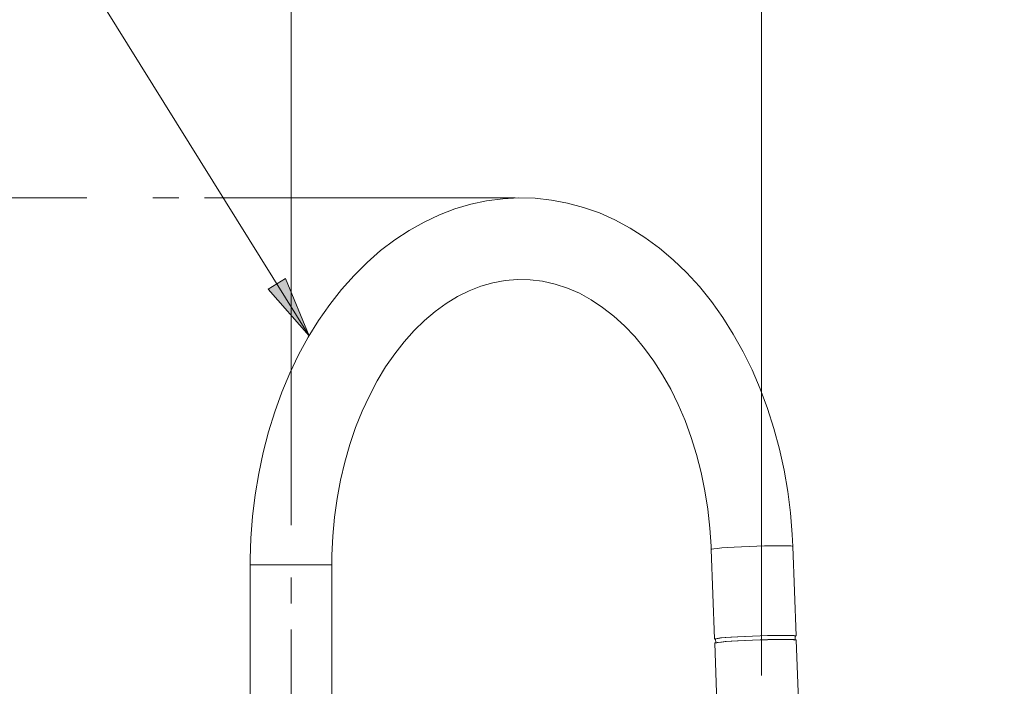
# Model space of a CAD drawing. Units: inches. Extents: x -40 to 836, y 0 to 591.
# Drawn here: x 127 to 175, y 357 to 390 of the extents above; entities that cross this region are included whole.
import ezdxf

# ---------------------------------------------------------------- set-up
doc = ezdxf.new("R2010")
doc.units = ezdxf.units.IN
doc.header["$MEASUREMENT"] = 0
for name, pattern in [('AI-Linetype-1057', [12.7, 6.35, -1.27, 1.27, -1.27, 1.27, -1.27]), ('AI-Linetype-1058', [12.7, 6.35, -1.27, 1.27, -1.27, 1.27, -1.27]), ('AI-Linetype-1059', [12.7, 6.35, -1.27, 1.27, -1.27, 1.27, -1.27]), ('AI-Linetype-3', [19.05, 15.24, -1.27, 1.27, -1.27]), ('AI-Linetype-46', [19.05, 15.24, -1.27, 1.27, -1.27])]:
    doc.linetypes.add(name, pattern=pattern)
doc.layers.add('Layer 1', color=7, linetype='Continuous')

msp = doc.modelspace()

# ---------------------------------------------------------------- hatches: boundary and pattern name
at = {"layer": 'Layer 1', "true_color": 0xffffff}
h = msp.add_hatch(color=7, dxfattribs=at)
h.dxf.hatch_style = 2
h.paths.add_polyline_path([(464.695, 381.01), (463.149, 383.629), (464.082, 383.989)])
h.paths.add_polyline_path([(143.266, 471.782), (146.234, 471.116), (145.857, 470.19)])
h.paths.add_polyline_path([(141.412, 476.313), (142.64, 479.096), (143.476, 478.547)])
h.paths.add_polyline_path([(137.455, 463.977), (137.411, 464.048), (137.35, 464.105), (137.278, 464.146), (137.197, 464.167), (137.113, 464.168), (137.032, 464.148), (136.959, 464.108), (136.898, 464.051), (136.853, 463.981), (136.826, 463.902), (136.82, 463.819), (136.836, 463.736), (136.871, 463.661), (136.923, 463.596), (136.991, 463.547), (137.068, 463.516), (137.151, 463.504), (137.233, 463.515), (137.312, 463.544), (137.379, 463.593), (137.433, 463.657), (137.469, 463.732), (137.485, 463.814), (137.48, 463.898)])
h.paths.add_polyline_path([(209.04, 381.539), (210.993, 383.87), (211.644, 383.11)])
h.paths.add_polyline_path([(190.121, 196.368), (192.986, 195.349), (192.501, 194.475)])
h.paths.add_polyline_path([(140.907, 374.257), (138.898, 376.541), (139.747, 377.069)])
h.paths.add_polyline_path([(227.33, 197.136), (230.371, 197.076), (230.187, 196.093)])
h.paths.add_polyline_path([(187.643, 180.747), (190.327, 179.317), (189.718, 178.523)])

# ---------------------------------------------------------------- linework, layer by layer
at = {"layer": 'Layer 1', "color": 7, "lineweight": 13, "true_color": 0xffffff}
for points in [[(140.024, 364.972), (140.024, 401.458)], [(163.106, 357.606), (163.106, 401.458)], [(127.908, 395.165), (140.907, 374.258)], [(130.009, 381.022), (108.349, 381.022)], [(140.907, 374.257), (138.898, 376.541), (139.747, 377.069), (140.907, 374.257)]]:
    msp.add_lwpolyline(points, dxfattribs=at)
at = {"layer": 'Layer 1', "color": 7, "linetype": 'AI-Linetype-46', "lineweight": 13, "true_color": 0xffffff}
msp.add_lwpolyline([(151.024, 381.022), (132.009, 381.022)], dxfattribs=at)
at = {"layer": 'Layer 1', "color": 7, "lineweight": 20, "true_color": 0xffffff}
for points in [[(164.634, 363.938), (164.606, 364.512), (164.518, 365.576), (164.384, 366.632), (164.205, 367.675), (163.979, 368.703), (163.71, 369.711), (163.396, 370.696), (163.038, 371.656), (162.639, 372.586), (162.198, 373.483), (161.717, 374.343), (161.198, 375.164), (160.643, 375.943), (160.052, 376.675), (159.428, 377.358), (158.775, 377.989), (158.093, 378.566), (157.386, 379.086), (156.657, 379.546), (155.91, 379.947), (155.147, 380.285), (154.371, 380.56), (153.586, 380.772), (152.795, 380.92), (152, 381.005), (151.204, 381.026), (150.41, 380.983), (149.62, 380.878), (148.838, 380.711), (148.065, 380.482), (147.303, 380.192), (146.555, 379.841), (145.824, 379.431), (145.112, 378.962), (144.421, 378.437), (143.755, 377.855), (143.115, 377.22), (142.504, 376.534), (141.925, 375.8), (141.38, 375.019), (140.871, 374.195), (140.399, 373.332), (139.967, 372.433), (139.575, 371.5), (139.225, 370.538), (138.919, 369.55), (138.656, 368.54), (138.439, 367.51), (138.266, 366.465), (138.14, 365.409), (138.059, 364.344), (138.026, 363.331), (138.024, 363.027)], [(142.024, 363.027), (142.029, 363.509), (142.073, 364.443), (142.158, 365.371), (142.285, 366.288), (142.453, 367.189), (142.662, 368.071), (142.908, 368.93), (143.193, 369.761), (143.512, 370.56), (143.866, 371.324), (144.251, 372.05), (144.666, 372.736), (145.108, 373.376), (145.574, 373.971), (146.063, 374.516), (146.572, 375.012), (147.098, 375.455), (147.639, 375.846), (148.194, 376.182), (148.761, 376.464), (149.34, 376.691), (149.929, 376.861), (150.528, 376.972), (151.136, 377.023), (151.749, 377.013), (152.365, 376.939), (152.976, 376.801), (153.579, 376.603), (154.17, 376.344), (154.748, 376.028), (155.309, 375.657), (155.853, 375.231), (156.378, 374.753), (156.882, 374.223), (157.363, 373.646), (157.819, 373.02), (158.248, 372.351), (158.648, 371.639), (159.016, 370.889), (159.351, 370.102), (159.651, 369.283), (159.914, 368.435), (160.139, 367.562), (160.324, 366.668), (160.469, 365.757), (160.572, 364.833), (160.631, 363.95), (160.637, 363.79)], [(160.637, 363.79), (160.8, 359.396)], [(164.797, 359.544), (164.634, 363.938)], [(138.024, 363.027), (138.024, 333.526)], [(142.024, 333.526), (142.024, 363.027)], [(160.844, 359.382), (160.801, 359.394), (160.827, 359.409), (160.926, 359.427), (161.091, 359.445), (161.319, 359.465), (161.6, 359.485), (161.924, 359.504), (162.28, 359.522), (162.654, 359.538), (163.034, 359.552), (163.406, 359.563), (163.755, 359.57), (164.07, 359.574), (164.339, 359.574), (164.552, 359.57), (164.702, 359.563), (164.783, 359.552), (164.792, 359.538), (164.748, 359.526)], [(160.807, 359.196), (160.835, 359.21), (160.933, 359.227), (161.099, 359.246), (161.326, 359.265), (161.607, 359.285), (161.931, 359.305), (162.287, 359.323), (162.662, 359.339), (163.042, 359.353), (163.413, 359.363), (163.763, 359.37), (164.077, 359.374), (164.346, 359.374), (164.559, 359.37), (164.709, 359.363), (164.79, 359.353), (164.805, 359.344)], [(164.747, 359.542), (164.733, 359.55), (164.654, 359.561), (164.508, 359.568), (164.301, 359.572), (164.038, 359.572), (163.731, 359.568), (163.391, 359.561), (163.028, 359.55), (162.658, 359.537), (162.293, 359.521), (161.946, 359.503), (161.63, 359.485), (161.356, 359.465), (161.134, 359.446), (160.972, 359.428), (160.877, 359.411), (160.85, 359.398)], [(160.85, 359.398), (160.857, 359.215)], [(164.755, 359.342), (164.741, 359.35), (164.662, 359.361), (164.516, 359.368), (164.308, 359.372), (164.045, 359.372), (163.738, 359.368), (163.398, 359.361), (163.036, 359.35), (162.666, 359.337), (162.3, 359.321), (161.953, 359.303), (161.637, 359.285), (161.363, 359.265), (161.141, 359.246), (160.98, 359.228), (160.884, 359.211), (160.857, 359.198)], [(164.754, 359.359), (164.747, 359.542)], [(164.931, 355.949), (164.805, 359.344)], [(160.807, 359.196), (160.933, 355.801)]]:
    msp.add_lwpolyline(points, dxfattribs=at)
at = {"layer": 'Layer 1', "lineweight": 0}
msp.add_lwpolyline([(140.907, 374.257), (138.898, 376.541), (139.747, 377.069)], dxfattribs=at)
at = {"layer": 'Layer 1', "color": 8, "linetype": 'AI-Linetype-1057', "lineweight": 13, "true_color": 0x808080}
msp.add_lwpolyline([(164.634, 363.938), (164.62, 363.946), (164.539, 363.957), (164.389, 363.964), (164.176, 363.968), (163.907, 363.968), (163.592, 363.964), (163.243, 363.957), (162.872, 363.946), (162.492, 363.932), (162.117, 363.916), (161.761, 363.898), (161.437, 363.879), (161.156, 363.859), (160.929, 363.839), (160.763, 363.821), (160.665, 363.803), (160.637, 363.79)], dxfattribs=at)
at = {"layer": 'Layer 1', "color": 8, "linetype": 'AI-Linetype-1059', "lineweight": 13, "true_color": 0x808080}
msp.add_lwpolyline([(138.024, 363.027), (138.029, 363.027), (138.092, 363.027), (138.225, 363.027), (138.423, 363.027), (138.679, 363.027), (138.983, 363.027), (139.325, 363.027), (139.692, 363.027), (140.071, 363.027), (140.449, 363.027), (140.811, 363.027), (141.145, 363.027), (141.438, 363.027)], dxfattribs=at)
at = {"layer": 'Layer 1', "color": 7, "linetype": 'AI-Linetype-3', "lineweight": 13, "true_color": 0xffffff}
msp.add_lwpolyline([(140.024, 306.527), (140.024, 362.971)], dxfattribs=at)
at = {"layer": 'Layer 1', "color": 8, "linetype": 'AI-Linetype-1058', "lineweight": 13, "true_color": 0x808080}
msp.add_lwpolyline([(141.438, 363.027), (141.68, 363.027), (141.862, 363.027), (141.978, 363.027), (142.023, 363.027), (142.024, 363.027)], dxfattribs=at)

doc.saveas('drawing.dxf')
